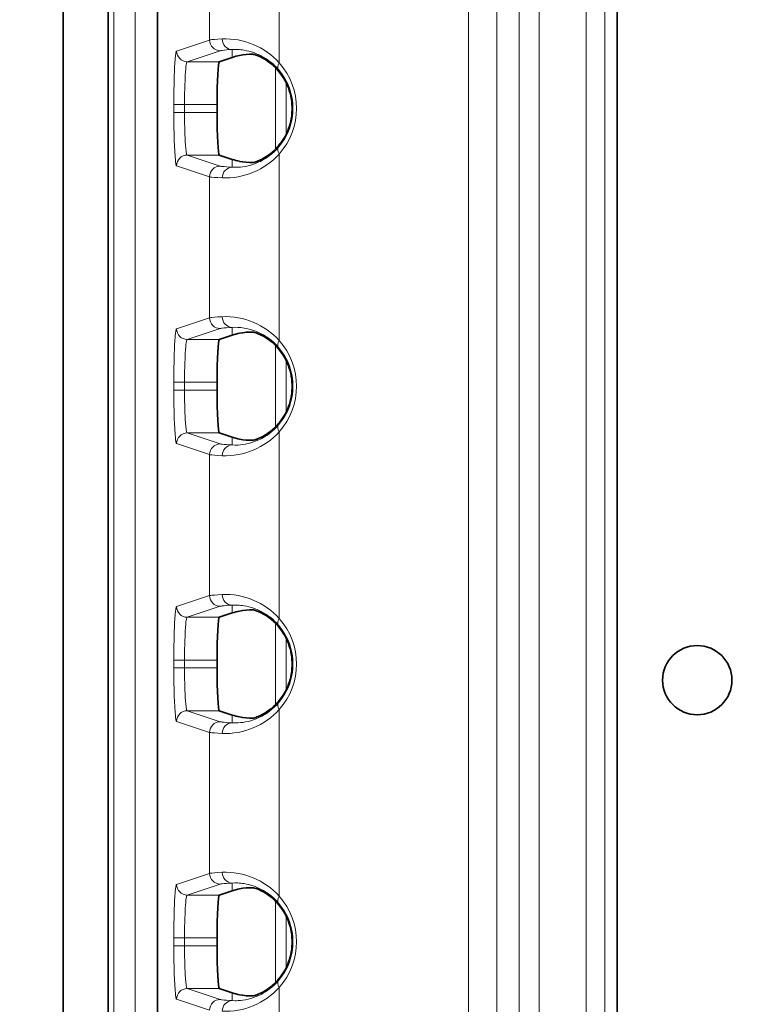
# Model space of a CAD drawing. Units: millimetres. Extents: x 16600 to 18978, y -5046 to -3228.
# Drawn here: x 17128 to 17162, y -4085 to -4039 of the extents above; entities that cross this region are included whole.
import ezdxf

# ---------------------------------------------------------------- set-up
doc = ezdxf.new("R2010")
doc.units = ezdxf.units.MM
doc.header["$LTSCALE"] = 1.5
doc.layers.add('DIM', color=4, linetype='Continuous')
doc.styles.get("Standard").update_dxf_attribs({"font": 'txt', "width": 0.95, "height": 25})
doc.dimstyles.new('ISO-25', dxfattribs={"dimtxt": 2.5, "dimasz": 2.5, "dimexe": 1.25, "dimexo": 2, "dimtad": 1, "dimdec": 4, "dimdsep": 46, "dimtxsty": 'Standard', "dimcen": 0, "dimadec": 3, "dimazin": 2, "dimtfac": 1, "dimtdec": 4, "dimtmove": 0, "dimatfit": 3, "dimfxl": 1, "dimarcsym": 0})

# ---------------------------------------------------------------- blocks, each defined once
blk = doc.blocks.new('*D418')
at = {"layer": 'Defpoints', "color": 0}
for p in [(17076.93, -3934.347), (17170.705, -3934.347), (17170.705, -4305.177)]:
    blk.add_point(p, dxfattribs=at)
at = {"layer": 'DIM', "color": 132, "lineweight": -2}
for p, q in [((17158.705, -3934.347), (17064.93, -3934.347)), ((17076.93, -4281.177), (17076.93, -3958.347)), ((17158.705, -4305.177), (17064.93, -4305.177))]:
    blk.add_line(p, q, dxfattribs=at)
at = {"layer": 'DIM', "color": 132}
for points in [[(17072.93, -3958.347), (17080.93, -3958.347), (17076.93, -3934.347)], [(17072.93, -4281.177), (17080.93, -4281.177), (17076.93, -4305.177)]]:
    blk.add_solid(points, dxfattribs=at)
at = {"layer": 'DIM', "color": 7, "insert": (17056.881, -4119.762), "char_height": 25, "attachment_point": 5, "rotation": 90}
blk.add_mtext('371', dxfattribs=at)

msp = doc.modelspace()

# ---------------------------------------------------------------- linework, layer by layer
at = {"color": 7, "lineweight": 13}
for p, q in [((17151.688, -3971.762), (17151.688, -4267.762)), ((17152.627, -3971.762), (17152.627, -4267.762)), ((17154.822, -4267.762), (17154.822, -3971.762)), ((17155.688, -4267.762), (17155.688, -3971.762)), ((17132.716, -4119.762), (17132.716, -3974.762)), ((17133.715, -4119.762), (17133.715, -3974.762)), ((17149.313, -4011.75), (17149.313, -4112.774)), ((17150.647, -4012.275), (17150.647, -4112.249)), ((17140.455, -4040.627), (17140.455, -4031.896)), ((17137.199, -4039.563), (17137.199, -4032.961)), ((17135.656, -4040.077), (17137.199, -4039.563)), ((17136.155, -4040.577), (17137.699, -4040.063)), ((17138.266, -4040.011), (17138.266, -4040.373)), ((17136.155, -4040.577), (17137.655, -4040.577)), ((17140.291, -4044.661), (17140.291, -4040.862)), ((17140.79, -4043.954), (17140.79, -4041.57)), ((17135.527, -4042.576), (17135.527, -4042.947)), ((17135.527, -4042.576), (17136.026, -4042.576)), ((17136.026, -4042.576), (17136.026, -4042.947)), ((17136.026, -4042.576), (17137.552, -4042.576)), ((17135.527, -4042.947), (17136.026, -4042.947)), ((17136.026, -4042.947), (17137.552, -4042.947)), ((17136.155, -4044.947), (17137.699, -4045.461)), ((17136.155, -4044.947), (17137.655, -4044.947)), ((17140.455, -4053.627), (17140.455, -4044.896)), ((17135.656, -4045.447), (17137.199, -4045.961)), ((17138.266, -4045.513), (17138.266, -4045.151)), ((17137.199, -4052.563), (17137.199, -4045.961)), ((17135.656, -4053.077), (17137.199, -4052.563)), ((17136.155, -4053.577), (17137.699, -4053.063)), ((17138.266, -4053.011), (17138.266, -4053.373)), ((17136.155, -4053.577), (17137.655, -4053.577)), ((17140.291, -4057.661), (17140.291, -4053.862)), ((17140.79, -4056.954), (17140.79, -4054.57)), ((17135.527, -4055.576), (17135.527, -4055.947)), ((17135.527, -4055.576), (17136.026, -4055.576)), ((17136.026, -4055.576), (17136.026, -4055.947)), ((17136.026, -4055.576), (17137.552, -4055.576)), ((17135.527, -4055.947), (17136.026, -4055.947)), ((17136.026, -4055.947), (17137.552, -4055.947)), ((17136.155, -4057.947), (17137.699, -4058.461)), ((17136.155, -4057.947), (17137.655, -4057.947)), ((17140.455, -4066.627), (17140.455, -4057.896)), ((17138.266, -4058.513), (17138.266, -4058.151)), ((17135.656, -4058.447), (17137.199, -4058.961)), ((17137.199, -4065.563), (17137.199, -4058.961)), ((17135.656, -4066.077), (17137.199, -4065.563)), ((17136.155, -4066.577), (17137.699, -4066.063)), ((17138.266, -4066.011), (17138.266, -4066.373)), ((17136.155, -4066.577), (17137.655, -4066.577)), ((17140.291, -4070.661), (17140.291, -4066.862)), ((17140.79, -4069.954), (17140.79, -4067.57)), ((17135.527, -4068.576), (17135.527, -4068.947)), ((17135.527, -4068.576), (17136.026, -4068.576)), ((17135.527, -4068.947), (17136.026, -4068.947)), ((17136.026, -4068.576), (17136.026, -4068.947)), ((17136.026, -4068.576), (17137.552, -4068.576)), ((17136.026, -4068.947), (17137.552, -4068.947)), ((17136.155, -4070.947), (17137.699, -4071.461)), ((17136.155, -4070.947), (17137.655, -4070.947)), ((17138.266, -4071.513), (17138.266, -4071.151)), ((17140.455, -4079.627), (17140.455, -4070.896)), ((17135.656, -4071.447), (17137.199, -4071.961)), ((17137.199, -4078.563), (17137.199, -4071.961)), ((17135.656, -4079.077), (17137.199, -4078.563)), ((17136.155, -4079.577), (17137.699, -4079.063)), ((17138.266, -4079.011), (17138.266, -4079.373)), ((17136.155, -4079.577), (17137.655, -4079.577)), ((17140.291, -4083.661), (17140.291, -4079.862)), ((17140.79, -4082.954), (17140.79, -4080.57)), ((17135.527, -4081.576), (17135.527, -4081.947)), ((17135.527, -4081.576), (17136.026, -4081.576)), ((17136.026, -4081.576), (17136.026, -4081.947)), ((17136.026, -4081.576), (17137.552, -4081.576)), ((17135.527, -4081.947), (17136.026, -4081.947)), ((17136.026, -4081.947), (17137.552, -4081.947)), ((17136.155, -4083.947), (17137.699, -4084.461)), ((17136.155, -4083.947), (17137.655, -4083.947)), ((17138.266, -4084.513), (17138.266, -4084.151)), ((17140.455, -4092.627), (17140.455, -4083.896)), ((17135.656, -4084.447), (17137.199, -4084.961))]:
    msp.add_line(p, q, dxfattribs=at)
at = {"color": 7, "lineweight": 35}
for p, q in [((17156.266, -4267.762), (17156.266, -3971.762)), ((17130.35, -3974.702), (17130.351, -4264.822)), ((17132.455, -3974.762), (17132.455, -4119.762)), ((17134.766, -3974.762), (17134.766, -4264.762)), ((17138.266, -4040.373), (17137.655, -4040.577)), ((17137.552, -4042.576), (17137.552, -4042.947)), ((17137.655, -4044.947), (17138.266, -4045.151)), ((17138.266, -4053.373), (17137.655, -4053.577)), ((17137.552, -4055.576), (17137.552, -4055.947)), ((17137.655, -4057.947), (17138.266, -4058.151)), ((17138.266, -4066.373), (17137.655, -4066.577)), ((17137.552, -4068.576), (17137.552, -4068.947)), ((17137.655, -4070.947), (17138.266, -4071.151)), ((17138.266, -4079.373), (17137.655, -4079.577)), ((17137.552, -4081.576), (17137.552, -4081.947)), ((17137.655, -4083.947), (17138.266, -4084.151))]:
    msp.add_line(p, q, dxfattribs=at)
at = {"color": 7, "lineweight": 13}
for points in [[(17137.792, -4039.511), (17137.589, -4039.522), (17137.426, -4039.533), (17137.304, -4039.545), (17137.258, -4039.551), (17137.223, -4039.557), (17137.199, -4039.563)], [(17135.527, -4042.576), (17135.53, -4042.032), (17135.539, -4041.515), (17135.547, -4041.256), (17135.556, -4041.017), (17135.564, -4040.825), (17135.574, -4040.651), (17135.59, -4040.439), (17135.607, -4040.272), (17135.616, -4040.207), (17135.625, -4040.155), (17135.633, -4040.121), (17135.641, -4040.097), (17135.646, -4040.087), (17135.651, -4040.08), (17135.656, -4040.077)], [(17138.266, -4040.011), (17137.987, -4040.028), (17137.881, -4040.036), (17137.797, -4040.045), (17137.754, -4040.051), (17137.721, -4040.057), (17137.699, -4040.063)], [(17140.43, -4040.949), (17140.345, -4040.854), (17140.258, -4040.766), (17140.169, -4040.684), (17140.08, -4040.608), (17140.021, -4040.562), (17139.962, -4040.518), (17139.9, -4040.474), (17139.838, -4040.433), (17139.717, -4040.36), (17139.622, -4040.308), (17139.527, -4040.261), (17139.434, -4040.219), (17139.365, -4040.191), (17139.297, -4040.165), (17139.165, -4040.121), (17139.045, -4040.087), (17138.93, -4040.061), (17138.82, -4040.04), (17138.742, -4040.028), (17138.666, -4040.02), (17138.591, -4040.013), (17138.518, -4040.009), (17138.386, -4040.007), (17138.266, -4040.011)], [(17136.026, -4042.576), (17136.029, -4042.161), (17136.038, -4041.757), (17136.052, -4041.381), (17136.062, -4041.209), (17136.072, -4041.053), (17136.084, -4040.914), (17136.098, -4040.796), (17136.108, -4040.726), (17136.118, -4040.668), (17136.126, -4040.633), (17136.135, -4040.606), (17136.142, -4040.591), (17136.148, -4040.581), (17136.155, -4040.577)], [(17135.656, -4045.447), (17135.654, -4045.446), (17135.649, -4045.442), (17135.643, -4045.431), (17135.637, -4045.414), (17135.628, -4045.383), (17135.62, -4045.342), (17135.61, -4045.275), (17135.6, -4045.192), (17135.584, -4045.007), (17135.569, -4044.777), (17135.556, -4044.508), (17135.547, -4044.284), (17135.54, -4044.044), (17135.53, -4043.527), (17135.527, -4042.947)], [(17136.155, -4044.947), (17136.15, -4044.944), (17136.145, -4044.938), (17136.139, -4044.929), (17136.129, -4044.901), (17136.119, -4044.862), (17136.11, -4044.811), (17136.099, -4044.741), (17136.09, -4044.659), (17136.072, -4044.463), (17136.062, -4044.324), (17136.054, -4044.173), (17136.045, -4043.974), (17136.038, -4043.763), (17136.029, -4043.362), (17136.026, -4042.947)], [(17138.266, -4045.513), (17138.396, -4045.517), (17138.467, -4045.517), (17138.542, -4045.514), (17138.647, -4045.506), (17138.759, -4045.493), (17138.877, -4045.474), (17139, -4045.448), (17139.129, -4045.414), (17139.262, -4045.371), (17139.386, -4045.325), (17139.513, -4045.27), (17139.577, -4045.239), (17139.642, -4045.205), (17139.729, -4045.157), (17139.817, -4045.104), (17139.905, -4045.046), (17140.012, -4044.968), (17140.119, -4044.883), (17140.225, -4044.789), (17140.329, -4044.686), (17140.38, -4044.632), (17140.43, -4044.575)], [(17137.699, -4045.461), (17137.721, -4045.467), (17137.754, -4045.473), (17137.797, -4045.479), (17137.881, -4045.487), (17137.987, -4045.496), (17138.266, -4045.513)], [(17137.199, -4045.961), (17137.223, -4045.967), (17137.258, -4045.973), (17137.304, -4045.979), (17137.426, -4045.99), (17137.589, -4046.002), (17137.792, -4046.013)], [(17137.792, -4052.511), (17137.589, -4052.522), (17137.426, -4052.533), (17137.304, -4052.545), (17137.258, -4052.551), (17137.223, -4052.557), (17137.199, -4052.563)], [(17135.527, -4055.576), (17135.53, -4055.032), (17135.539, -4054.515), (17135.547, -4054.256), (17135.556, -4054.017), (17135.564, -4053.825), (17135.574, -4053.651), (17135.59, -4053.439), (17135.607, -4053.272), (17135.616, -4053.207), (17135.625, -4053.155), (17135.633, -4053.121), (17135.641, -4053.097), (17135.646, -4053.087), (17135.651, -4053.08), (17135.656, -4053.077)], [(17138.266, -4053.011), (17137.987, -4053.028), (17137.881, -4053.036), (17137.797, -4053.045), (17137.754, -4053.051), (17137.721, -4053.057), (17137.699, -4053.063)], [(17140.43, -4053.949), (17140.345, -4053.854), (17140.258, -4053.766), (17140.169, -4053.684), (17140.08, -4053.608), (17140.021, -4053.562), (17139.962, -4053.518), (17139.9, -4053.474), (17139.838, -4053.433), (17139.717, -4053.36), (17139.622, -4053.308), (17139.527, -4053.261), (17139.434, -4053.219), (17139.365, -4053.191), (17139.297, -4053.165), (17139.165, -4053.121), (17139.045, -4053.087), (17138.93, -4053.061), (17138.82, -4053.04), (17138.742, -4053.028), (17138.666, -4053.02), (17138.591, -4053.013), (17138.518, -4053.009), (17138.386, -4053.007), (17138.266, -4053.011)], [(17136.026, -4055.576), (17136.029, -4055.161), (17136.038, -4054.757), (17136.052, -4054.381), (17136.062, -4054.209), (17136.072, -4054.053), (17136.084, -4053.914), (17136.098, -4053.796), (17136.108, -4053.726), (17136.118, -4053.668), (17136.126, -4053.633), (17136.135, -4053.606), (17136.142, -4053.591), (17136.148, -4053.581), (17136.155, -4053.577)], [(17135.656, -4058.447), (17135.654, -4058.446), (17135.649, -4058.442), (17135.643, -4058.431), (17135.637, -4058.414), (17135.628, -4058.383), (17135.62, -4058.342), (17135.61, -4058.275), (17135.6, -4058.192), (17135.584, -4058.007), (17135.569, -4057.777), (17135.556, -4057.508), (17135.547, -4057.284), (17135.54, -4057.044), (17135.53, -4056.527), (17135.527, -4055.947)], [(17136.155, -4057.947), (17136.15, -4057.944), (17136.145, -4057.938), (17136.139, -4057.929), (17136.129, -4057.901), (17136.119, -4057.862), (17136.11, -4057.811), (17136.099, -4057.741), (17136.09, -4057.659), (17136.072, -4057.463), (17136.062, -4057.324), (17136.054, -4057.173), (17136.045, -4056.974), (17136.038, -4056.763), (17136.029, -4056.362), (17136.026, -4055.947)], [(17138.266, -4058.513), (17138.396, -4058.517), (17138.467, -4058.517), (17138.542, -4058.514), (17138.647, -4058.506), (17138.759, -4058.493), (17138.877, -4058.474), (17139, -4058.448), (17139.129, -4058.414), (17139.262, -4058.371), (17139.386, -4058.325), (17139.513, -4058.27), (17139.577, -4058.239), (17139.642, -4058.205), (17139.729, -4058.157), (17139.817, -4058.104), (17139.905, -4058.046), (17140.012, -4057.968), (17140.119, -4057.883), (17140.225, -4057.789), (17140.329, -4057.686), (17140.38, -4057.632), (17140.43, -4057.575)], [(17137.699, -4058.461), (17137.721, -4058.467), (17137.754, -4058.473), (17137.797, -4058.479), (17137.881, -4058.487), (17137.987, -4058.496), (17138.266, -4058.513)], [(17137.199, -4058.961), (17137.223, -4058.967), (17137.258, -4058.973), (17137.304, -4058.979), (17137.426, -4058.99), (17137.589, -4059.002), (17137.792, -4059.013)], [(17137.792, -4065.511), (17137.589, -4065.522), (17137.426, -4065.533), (17137.304, -4065.545), (17137.258, -4065.551), (17137.223, -4065.557), (17137.199, -4065.563)], [(17135.527, -4068.576), (17135.53, -4068.032), (17135.539, -4067.515), (17135.547, -4067.256), (17135.556, -4067.017), (17135.564, -4066.825), (17135.574, -4066.651), (17135.59, -4066.439), (17135.607, -4066.272), (17135.616, -4066.207), (17135.625, -4066.155), (17135.633, -4066.121), (17135.641, -4066.097), (17135.646, -4066.087), (17135.651, -4066.08), (17135.656, -4066.077)], [(17138.266, -4066.011), (17137.987, -4066.028), (17137.881, -4066.036), (17137.797, -4066.045), (17137.754, -4066.051), (17137.721, -4066.057), (17137.699, -4066.063)], [(17140.43, -4066.949), (17140.345, -4066.854), (17140.258, -4066.766), (17140.169, -4066.684), (17140.08, -4066.608), (17140.021, -4066.562), (17139.962, -4066.518), (17139.9, -4066.474), (17139.838, -4066.433), (17139.717, -4066.36), (17139.622, -4066.308), (17139.527, -4066.261), (17139.434, -4066.219), (17139.365, -4066.191), (17139.297, -4066.165), (17139.165, -4066.121), (17139.045, -4066.087), (17138.93, -4066.061), (17138.82, -4066.04), (17138.742, -4066.028), (17138.666, -4066.02), (17138.591, -4066.013), (17138.518, -4066.009), (17138.386, -4066.007), (17138.266, -4066.011)], [(17136.026, -4068.576), (17136.029, -4068.161), (17136.038, -4067.757), (17136.052, -4067.381), (17136.062, -4067.209), (17136.072, -4067.053), (17136.084, -4066.914), (17136.098, -4066.796), (17136.108, -4066.726), (17136.118, -4066.668), (17136.126, -4066.633), (17136.135, -4066.606), (17136.142, -4066.591), (17136.148, -4066.581), (17136.155, -4066.577)], [(17135.656, -4071.447), (17135.654, -4071.446), (17135.649, -4071.442), (17135.643, -4071.431), (17135.637, -4071.414), (17135.628, -4071.383), (17135.62, -4071.342), (17135.61, -4071.275), (17135.6, -4071.192), (17135.584, -4071.007), (17135.569, -4070.777), (17135.556, -4070.508), (17135.547, -4070.284), (17135.54, -4070.044), (17135.53, -4069.527), (17135.527, -4068.947)], [(17136.155, -4070.947), (17136.15, -4070.944), (17136.145, -4070.938), (17136.139, -4070.929), (17136.129, -4070.901), (17136.119, -4070.862), (17136.11, -4070.811), (17136.099, -4070.741), (17136.09, -4070.659), (17136.072, -4070.463), (17136.062, -4070.324), (17136.054, -4070.173), (17136.045, -4069.974), (17136.038, -4069.763), (17136.029, -4069.362), (17136.026, -4068.947)], [(17138.266, -4071.513), (17138.396, -4071.517), (17138.467, -4071.517), (17138.542, -4071.514), (17138.647, -4071.506), (17138.759, -4071.493), (17138.877, -4071.474), (17139, -4071.448), (17139.129, -4071.414), (17139.262, -4071.371), (17139.386, -4071.325), (17139.513, -4071.27), (17139.577, -4071.239), (17139.642, -4071.205), (17139.729, -4071.157), (17139.817, -4071.104), (17139.905, -4071.046), (17140.012, -4070.968), (17140.119, -4070.883), (17140.225, -4070.789), (17140.329, -4070.686), (17140.38, -4070.632), (17140.43, -4070.575)], [(17137.699, -4071.461), (17137.721, -4071.467), (17137.754, -4071.473), (17137.797, -4071.479), (17137.881, -4071.487), (17137.987, -4071.496), (17138.266, -4071.513)], [(17137.199, -4071.961), (17137.223, -4071.967), (17137.258, -4071.973), (17137.304, -4071.979), (17137.426, -4071.99), (17137.589, -4072.002), (17137.792, -4072.013)], [(17137.792, -4078.511), (17137.589, -4078.522), (17137.426, -4078.533), (17137.304, -4078.545), (17137.258, -4078.551), (17137.223, -4078.557), (17137.199, -4078.563)], [(17135.527, -4081.576), (17135.53, -4081.032), (17135.539, -4080.515), (17135.547, -4080.256), (17135.556, -4080.017), (17135.564, -4079.825), (17135.574, -4079.651), (17135.59, -4079.439), (17135.607, -4079.272), (17135.616, -4079.207), (17135.625, -4079.155), (17135.633, -4079.121), (17135.641, -4079.097), (17135.646, -4079.087), (17135.651, -4079.08), (17135.656, -4079.077)], [(17138.266, -4079.011), (17137.987, -4079.028), (17137.881, -4079.036), (17137.797, -4079.045), (17137.754, -4079.051), (17137.721, -4079.057), (17137.699, -4079.063)], [(17140.43, -4079.949), (17140.345, -4079.854), (17140.258, -4079.766), (17140.169, -4079.684), (17140.08, -4079.608), (17140.021, -4079.562), (17139.962, -4079.518), (17139.9, -4079.474), (17139.838, -4079.433), (17139.717, -4079.36), (17139.622, -4079.308), (17139.527, -4079.261), (17139.434, -4079.219), (17139.365, -4079.191), (17139.297, -4079.165), (17139.165, -4079.121), (17139.045, -4079.087), (17138.93, -4079.061), (17138.82, -4079.04), (17138.742, -4079.028), (17138.666, -4079.02), (17138.591, -4079.013), (17138.518, -4079.009), (17138.386, -4079.007), (17138.266, -4079.011)], [(17136.026, -4081.576), (17136.029, -4081.161), (17136.038, -4080.757), (17136.052, -4080.381), (17136.062, -4080.209), (17136.072, -4080.053), (17136.084, -4079.914), (17136.098, -4079.796), (17136.108, -4079.726), (17136.118, -4079.668), (17136.126, -4079.633), (17136.135, -4079.606), (17136.142, -4079.591), (17136.148, -4079.581), (17136.155, -4079.577)], [(17135.656, -4084.447), (17135.654, -4084.446), (17135.649, -4084.442), (17135.643, -4084.431), (17135.637, -4084.414), (17135.628, -4084.383), (17135.62, -4084.342), (17135.61, -4084.275), (17135.6, -4084.192), (17135.584, -4084.007), (17135.569, -4083.777), (17135.556, -4083.508), (17135.547, -4083.284), (17135.54, -4083.044), (17135.53, -4082.527), (17135.527, -4081.947)], [(17136.155, -4083.947), (17136.15, -4083.944), (17136.145, -4083.938), (17136.139, -4083.929), (17136.129, -4083.901), (17136.119, -4083.862), (17136.11, -4083.811), (17136.099, -4083.741), (17136.09, -4083.659), (17136.072, -4083.463), (17136.062, -4083.324), (17136.054, -4083.173), (17136.045, -4082.974), (17136.038, -4082.763), (17136.029, -4082.362), (17136.026, -4081.947)], [(17138.266, -4084.513), (17138.396, -4084.517), (17138.467, -4084.517), (17138.542, -4084.514), (17138.647, -4084.506), (17138.759, -4084.493), (17138.877, -4084.474), (17139, -4084.448), (17139.129, -4084.414), (17139.262, -4084.371), (17139.386, -4084.325), (17139.513, -4084.27), (17139.577, -4084.239), (17139.642, -4084.205), (17139.729, -4084.157), (17139.817, -4084.104), (17139.905, -4084.046), (17140.012, -4083.968), (17140.119, -4083.883), (17140.225, -4083.789), (17140.329, -4083.686), (17140.38, -4083.632), (17140.43, -4083.575)], [(17137.699, -4084.461), (17137.721, -4084.467), (17137.754, -4084.473), (17137.797, -4084.479), (17137.881, -4084.487), (17137.987, -4084.496), (17138.266, -4084.513)]]:
    msp.add_lwpolyline(points, dxfattribs=at)
at = {"color": 7, "lineweight": 35}
for points in [[(17139.221, -4040.229), (17139.255, -4040.234), (17139.309, -4040.247), (17139.383, -4040.271), (17139.476, -4040.306), (17139.588, -4040.356), (17139.651, -4040.387), (17139.717, -4040.423), (17139.812, -4040.479), (17139.913, -4040.545), (17140.02, -4040.622), (17140.122, -4040.705), (17140.177, -4040.753), (17140.233, -4040.805), (17140.283, -4040.855), (17140.334, -4040.907), (17140.414, -4040.997), (17140.495, -4041.095), (17140.573, -4041.201), (17140.65, -4041.316), (17140.719, -4041.434), (17140.785, -4041.56), (17140.817, -4041.625), (17140.847, -4041.693), (17140.891, -4041.805), (17140.932, -4041.921), (17140.968, -4042.042), (17140.999, -4042.167), (17141.024, -4042.294), (17141.044, -4042.428), (17141.057, -4042.563), (17141.064, -4042.699), (17141.064, -4042.835), (17141.057, -4042.971), (17141.043, -4043.106), (17141.023, -4043.239), (17140.996, -4043.369), (17140.967, -4043.485), (17140.934, -4043.597), (17140.896, -4043.706), (17140.855, -4043.811), (17140.826, -4043.879), (17140.795, -4043.945), (17140.73, -4044.071), (17140.673, -4044.17), (17140.614, -4044.263), (17140.553, -4044.351), (17140.508, -4044.412), (17140.463, -4044.469), (17140.414, -4044.528), (17140.365, -4044.583), (17140.287, -4044.665), (17140.211, -4044.74), (17140.135, -4044.808), (17140.079, -4044.855), (17140.024, -4044.898), (17139.917, -4044.976), (17139.852, -4045.02), (17139.79, -4045.059), (17139.724, -4045.097), (17139.661, -4045.131), (17139.552, -4045.185), (17139.482, -4045.215), (17139.419, -4045.24), (17139.361, -4045.261), (17139.312, -4045.276), (17139.256, -4045.29), (17139.221, -4045.295)], [(17139.221, -4053.229), (17139.255, -4053.234), (17139.309, -4053.247), (17139.383, -4053.271), (17139.476, -4053.306), (17139.588, -4053.356), (17139.651, -4053.387), (17139.717, -4053.423), (17139.812, -4053.479), (17139.913, -4053.545), (17140.02, -4053.622), (17140.122, -4053.705), (17140.177, -4053.753), (17140.233, -4053.805), (17140.283, -4053.855), (17140.334, -4053.907), (17140.414, -4053.997), (17140.495, -4054.095), (17140.573, -4054.201), (17140.65, -4054.316), (17140.719, -4054.434), (17140.785, -4054.56), (17140.817, -4054.625), (17140.847, -4054.693), (17140.891, -4054.805), (17140.932, -4054.921), (17140.968, -4055.042), (17140.999, -4055.167), (17141.024, -4055.294), (17141.044, -4055.428), (17141.057, -4055.563), (17141.064, -4055.699), (17141.064, -4055.835), (17141.057, -4055.971), (17141.043, -4056.106), (17141.023, -4056.239), (17140.996, -4056.369), (17140.967, -4056.485), (17140.934, -4056.597), (17140.896, -4056.706), (17140.855, -4056.811), (17140.826, -4056.879), (17140.795, -4056.945), (17140.73, -4057.071), (17140.673, -4057.17), (17140.614, -4057.263), (17140.553, -4057.351), (17140.508, -4057.412), (17140.463, -4057.469), (17140.414, -4057.528), (17140.365, -4057.583), (17140.287, -4057.665), (17140.211, -4057.74), (17140.135, -4057.808), (17140.079, -4057.855), (17140.024, -4057.898), (17139.917, -4057.976), (17139.852, -4058.02), (17139.79, -4058.059), (17139.724, -4058.097), (17139.661, -4058.131), (17139.552, -4058.185), (17139.482, -4058.215), (17139.419, -4058.24), (17139.361, -4058.261), (17139.312, -4058.276), (17139.256, -4058.29), (17139.221, -4058.295)], [(17139.221, -4066.229), (17139.255, -4066.234), (17139.309, -4066.247), (17139.383, -4066.271), (17139.476, -4066.306), (17139.588, -4066.356), (17139.651, -4066.387), (17139.717, -4066.423), (17139.812, -4066.479), (17139.913, -4066.545), (17140.02, -4066.622), (17140.122, -4066.705), (17140.177, -4066.753), (17140.233, -4066.805), (17140.283, -4066.855), (17140.334, -4066.907), (17140.414, -4066.997), (17140.495, -4067.095), (17140.573, -4067.201), (17140.65, -4067.316), (17140.719, -4067.434), (17140.785, -4067.56), (17140.817, -4067.625), (17140.847, -4067.693), (17140.891, -4067.805), (17140.932, -4067.921), (17140.968, -4068.042), (17140.999, -4068.167), (17141.024, -4068.294), (17141.044, -4068.428), (17141.057, -4068.563), (17141.064, -4068.699), (17141.064, -4068.835), (17141.057, -4068.971), (17141.043, -4069.106), (17141.023, -4069.239), (17140.996, -4069.369), (17140.967, -4069.485), (17140.934, -4069.597), (17140.896, -4069.706), (17140.855, -4069.811), (17140.826, -4069.879), (17140.795, -4069.945), (17140.73, -4070.071), (17140.673, -4070.17), (17140.614, -4070.263), (17140.553, -4070.351), (17140.508, -4070.412), (17140.463, -4070.469), (17140.414, -4070.528), (17140.365, -4070.583), (17140.287, -4070.665), (17140.211, -4070.74), (17140.135, -4070.808), (17140.079, -4070.855), (17140.024, -4070.898), (17139.917, -4070.976), (17139.852, -4071.02), (17139.79, -4071.059), (17139.724, -4071.097), (17139.661, -4071.131), (17139.552, -4071.185), (17139.482, -4071.215), (17139.419, -4071.24), (17139.361, -4071.261), (17139.312, -4071.276), (17139.256, -4071.29), (17139.221, -4071.295)], [(17139.221, -4079.229), (17139.255, -4079.234), (17139.309, -4079.247), (17139.383, -4079.271), (17139.476, -4079.306), (17139.588, -4079.356), (17139.651, -4079.387), (17139.717, -4079.423), (17139.812, -4079.479), (17139.913, -4079.545), (17140.02, -4079.622), (17140.122, -4079.705), (17140.177, -4079.753), (17140.233, -4079.805), (17140.283, -4079.855), (17140.334, -4079.907), (17140.414, -4079.997), (17140.495, -4080.095), (17140.573, -4080.201), (17140.65, -4080.316), (17140.719, -4080.434), (17140.785, -4080.56), (17140.817, -4080.625), (17140.847, -4080.693), (17140.891, -4080.805), (17140.932, -4080.921), (17140.968, -4081.042), (17140.999, -4081.167), (17141.024, -4081.294), (17141.044, -4081.428), (17141.057, -4081.563), (17141.064, -4081.699), (17141.064, -4081.835), (17141.057, -4081.971), (17141.043, -4082.106), (17141.023, -4082.239), (17140.996, -4082.369), (17140.967, -4082.485), (17140.934, -4082.597), (17140.896, -4082.706), (17140.855, -4082.811), (17140.826, -4082.879), (17140.795, -4082.945), (17140.73, -4083.071), (17140.673, -4083.17), (17140.614, -4083.263), (17140.553, -4083.351), (17140.508, -4083.412), (17140.463, -4083.469), (17140.414, -4083.528), (17140.365, -4083.583), (17140.287, -4083.665), (17140.211, -4083.74), (17140.135, -4083.808), (17140.079, -4083.855), (17140.024, -4083.898), (17139.917, -4083.976), (17139.852, -4084.02), (17139.79, -4084.059), (17139.724, -4084.097), (17139.661, -4084.131), (17139.552, -4084.185), (17139.482, -4084.215), (17139.419, -4084.24), (17139.361, -4084.261), (17139.312, -4084.276), (17139.256, -4084.29), (17139.221, -4084.295)]]:
    msp.add_lwpolyline(points, dxfattribs=at)
msp.add_circle((17160.016, -4069.518), 1.621, dxfattribs=at)
msp.add_circle((17160.016, -4069.518), 1.621, dxfattribs=at)
at = {"color": 7, "lineweight": 13}
for centre, radius, start, end in [((17137.937, -4042.898), 3.391, 42.048, 92.4524), ((17138.048, -4042.762), 3.217, 318.4375, 41.5625), ((17138.321, -4042.762), 2.781, 319.2991, 40.7009), ((17137.937, -4042.625), 3.391, 267.5476, 317.952), ((17137.937, -4055.898), 3.391, 42.048, 92.4524), ((17138.048, -4055.762), 3.217, 318.4375, 41.5625), ((17138.321, -4055.762), 2.781, 319.2991, 40.7009), ((17137.937, -4055.625), 3.391, 267.5476, 317.952), ((17137.937, -4068.898), 3.391, 42.048, 92.4524), ((17138.048, -4068.762), 3.217, 318.4375, 41.5625), ((17138.321, -4068.762), 2.781, 319.2991, 40.7009), ((17137.937, -4068.625), 3.391, 267.5476, 317.952), ((17137.937, -4081.898), 3.391, 42.048, 92.4524), ((17138.321, -4081.762), 2.781, 319.2991, 40.7009), ((17138.048, -4081.762), 3.217, 318.4375, 41.5625), ((17137.937, -4081.625), 3.391, 267.5476, 317.952)]:
    msp.add_arc(centre, radius, start, end, dxfattribs=at)
at = {"color": 7, "lineweight": 35}
for centre, radius, start, end in [((17139.155, -4043.043), 2.814, 101.3667, 108.4133), ((17139.16, -4043.073), 2.844, 88.7735, 101.3628), ((17139.155, -4042.48), 2.814, 251.5867, 258.6333), ((17139.16, -4042.451), 2.844, 258.6372, 271.2265), ((17139.155, -4056.043), 2.814, 101.3667, 108.4133), ((17139.16, -4056.073), 2.844, 88.7735, 101.3628), ((17139.155, -4055.48), 2.814, 251.5867, 258.6333), ((17139.16, -4055.451), 2.844, 258.6372, 271.2265), ((17139.16, -4069.073), 2.844, 88.7735, 101.3628), ((17139.155, -4069.043), 2.814, 101.3667, 108.4133), ((17139.155, -4068.48), 2.814, 251.5867, 258.6333), ((17139.16, -4068.451), 2.844, 258.6372, 271.2265), ((17139.155, -4082.043), 2.814, 101.3667, 108.4133), ((17139.16, -4082.073), 2.844, 88.7735, 101.3628), ((17139.155, -4081.48), 2.814, 251.5867, 258.6333), ((17139.16, -4081.451), 2.844, 258.6372, 271.2265)]:
    msp.add_arc(centre, radius, start, end, dxfattribs=at)
at = {"color": 7, "lineweight": 13}
for centre, major_axis, ratio, start_param, end_param in [((17138.266, -4039.511), (0.026, -0.499), 0.946966, 4.663651, 6.228846), ((17137.699, -4039.563), (-0.158, 0.474), 0.998478, 1.249746, 2.819629), ((17136.155, -4040.077), (-0.158, 0.474), 0.998478, 1.249746, 2.819629), ((17140.813, -4040.627), (0.379, 0.326), 0.554857, 2.144853, 3.120613), ((17140.813, -4044.896), (0.379, -0.326), 0.554857, 3.162572, 4.138332), ((17136.155, -4045.447), (-0.158, -0.474), 0.998478, 3.463556, 5.033439), ((17137.699, -4045.961), (-0.158, -0.474), 0.998478, 3.463556, 5.033439), ((17138.266, -4046.013), (-0.026, -0.499), 0.946966, 3.195932, 4.761127), ((17137.699, -4052.563), (-0.158, 0.474), 0.998478, 1.249746, 2.819629), ((17138.266, -4052.511), (0.026, -0.499), 0.946966, 4.663651, 6.228846), ((17136.155, -4053.077), (-0.158, 0.474), 0.998478, 1.249746, 2.819629), ((17140.813, -4053.627), (0.379, 0.326), 0.554857, 2.144853, 3.120613), ((17136.155, -4058.447), (-0.158, -0.474), 0.998478, 3.463556, 5.033439), ((17140.813, -4057.896), (0.379, -0.326), 0.554857, 3.162572, 4.138332), ((17137.699, -4058.961), (-0.158, -0.474), 0.998478, 3.463556, 5.033439), ((17138.266, -4059.013), (-0.026, -0.499), 0.946966, 3.195932, 4.761127), ((17137.699, -4065.563), (-0.158, 0.474), 0.998478, 1.249746, 2.819629), ((17138.266, -4065.511), (0.026, -0.499), 0.946966, 4.663651, 6.228846), ((17136.155, -4066.077), (-0.158, 0.474), 0.998478, 1.249746, 2.819629), ((17140.813, -4066.627), (0.379, 0.326), 0.554857, 2.144853, 3.120613), ((17140.813, -4070.896), (0.379, -0.326), 0.554857, 3.162572, 4.138332), ((17136.155, -4071.447), (-0.158, -0.474), 0.998478, 3.463556, 5.033439), ((17137.699, -4071.961), (-0.158, -0.474), 0.998478, 3.463556, 5.033439), ((17138.266, -4072.013), (-0.026, -0.499), 0.946966, 3.195932, 4.761127), ((17137.699, -4078.563), (-0.158, 0.474), 0.998478, 1.249746, 2.819629), ((17138.266, -4078.511), (0.026, -0.499), 0.946966, 4.663651, 6.228846), ((17136.155, -4079.077), (-0.158, 0.474), 0.998478, 1.249746, 2.819629), ((17140.813, -4079.627), (0.379, 0.326), 0.554857, 2.144853, 3.120613), ((17140.813, -4083.896), (0.379, -0.326), 0.554857, 3.162572, 4.138332), ((17136.155, -4084.447), (-0.158, -0.474), 0.998478, 3.463556, 5.033439), ((17137.699, -4084.961), (-0.158, -0.474), 0.998478, 3.463556, 5.033439), ((17138.266, -4085.013), (-0.026, -0.499), 0.946966, 3.195932, 4.761127)]:
    msp.add_ellipse(centre, major_axis=major_axis, ratio=ratio, start_param=start_param, end_param=end_param, dxfattribs=at)
at = {"color": 7, "lineweight": 35}
for centre, start_param, end_param in [((17137.657, -4042.576), 3.159046, 4.712389), ((17137.657, -4042.947), 4.712389, 6.265732), ((17137.657, -4055.576), 3.159046, 4.712389), ((17137.657, -4055.947), 4.712389, 6.265732), ((17137.657, -4068.576), 3.159046, 4.712389), ((17137.657, -4068.947), 4.712389, 6.265732), ((17137.657, -4081.576), 3.159046, 4.712389), ((17137.657, -4081.947), 4.712389, 6.265732)]:
    msp.add_ellipse(centre, major_axis=(0, -2), ratio=0.052408, start_param=start_param, end_param=end_param, dxfattribs=at)

# ---------------------------------------------------------------- dimensions: what is measured, and where the dimension line sits
at = {"layer": 'DIM'}
dim = msp.add_linear_dim(base=(17076.93, -3934.347), p1=(17170.705, -4305.177), p2=(17170.705, -3934.347), angle=90, text='371', dimstyle='ISO-25', override={"dimscale": 4.8, "dimtxt": 25, "dimasz": 5, "dimexe": 2.5, "dimexo": 2.5, "dimgap": 1.5, "dimdec": 2, "dimclrd": 132, "dimclre": 132, "dimclrt": 7, "dimadec": 2, "dimtdec": 2, "dimtfillclr": 4}, dxfattribs=at)
dim.commit()
dim.dimension.update_dxf_attribs({"geometry": '*D418', "text_midpoint": (17076.93, -4119.762), "dimtype": 160})

doc.saveas('drawing.dxf')
